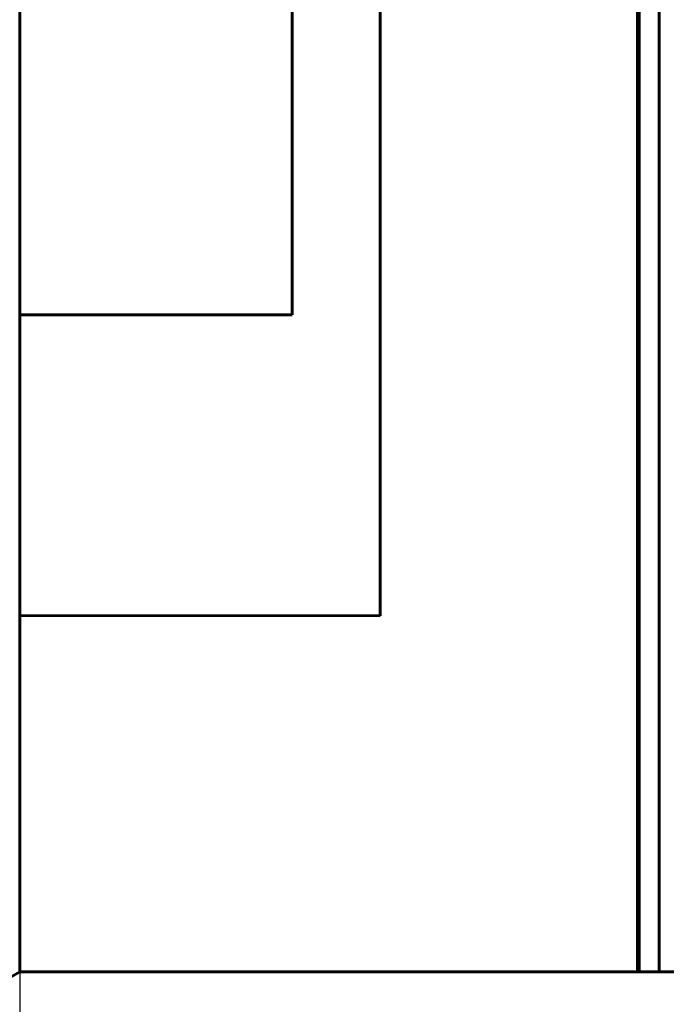
# Model space of a CAD drawing. Units: millimetres. Extents: x 0 to 840, y 0 to 594.
# Drawn here: x 569 to 591, y 155 to 188 of the extents above; entities that cross this region are included whole.
import ezdxf

# ---------------------------------------------------------------- set-up
doc = ezdxf.new("R2010")
doc.units = ezdxf.units.MM
doc.linetypes.add('K5LT_BASIC', pattern=[0])
doc.linetypes.add('K5LT_THIN', pattern=[0])
doc.layers.add('Системный слой', color=7, linetype='Continuous')
doc.styles.add('KDIMTEXTSTYLE', font='GOST_AU.SHX', dxfattribs={"width": 0.96, "oblique": 15, "height": 5})
doc.dimstyles.new('KDIMSTYLE (0.03)', dxfattribs={"dimtxt": 5, "dimasz": 1, "dimexe": 2, "dimexo": 0, "dimgap": 1, "dimtad": 1, "dimlfac": 40, "dimtxsty": 'KDIMTEXTSTYLE', "dimsah": 1, "dimcen": 0, "dimdle": 1, "dimadec": 0, "dimazin": 0, "dimtfac": 0.667, "dimtmove": 0, "dimatfit": 3, "dimfxl": 1, "dimtvp": 1, "dimtolj": 1, "dimtzin": 0, "dimarcsym": 0})

# ---------------------------------------------------------------- blocks, each defined once
blk = doc.blocks.new('KDIMARROW_01')
at = {"layer": 'Системный слой'}
blk.add_hatch(color=0, dxfattribs=at).paths.add_polyline_path([(0, 0), (-5, 0.658), (-4.5, 0), (-5, -0.658)])
at = {"layer": 'Системный слой', "color": 0, "linetype": 'K5LT_THIN', "lineweight": 18}
for p, q in [((-4.5, 0), (-5, 0.658)), ((-5, 0.658), (0, 0)), ((0, 0), (-5, -0.658)), ((-5, -0.658), (-4.5, 0)), ((0, 0), (-1, 0))]:
    blk.add_line(p, q, dxfattribs=at)

msp = doc.modelspace()

# ---------------------------------------------------------------- linework, layer by layer
at = {"layer": 'Системный слой', "color": 5, "linetype": 'K5LT_BASIC', "lineweight": 60, "true_color": 0x0000ff}
for p, q in [((569.42829, 156.46443), (569.42829, 283.74932)), ((578.37189, 277.44665), (578.37189, 178.0429)), ((589.70631, 156.46443), (589.70631, 276.65818)), ((589.75881, 276.65818), (589.75881, 156.46443)), ((590.41506, 156.46443), (590.41506, 276.65818)), ((581.25939, 276.46487), (581.25939, 168.16237)), ((578.37189, 178.0429), (569.42064, 178.0429)), ((581.25939, 168.16237), (569.42064, 168.17245)), ((569.42829, 156.46443), (501.83521, 117.43955)), ((569.42829, 156.46443), (680.62309, 156.46443))]:
    msp.add_line(p, q, dxfattribs=at)

# ---------------------------------------------------------------- dimensions: what is measured, and where the dimension line sits
at = {"layer": 'Системный слой', "color": 7}
msp.add_linear_dim(base=(569.42829, 144.78541), p1=(591.54381, 156.46443), p2=(569.42829, 156.46443), location=(580.48605, 144.78541), text='\\H5.0;\\W0.965;\\Q15;\\H5.0;\\W0.965;\\Q15;\\Q15;300', dimstyle='KDIMSTYLE (0.03)', override={"dimexo": 0, "dimblk1": 'KDIMARROW_01', "dimblk2": 'KDIMARROW_01', "dimse1": 0, "dimse2": 0, "dimclrt": 7, "dimtolj": 1}, dxfattribs=at).render()

doc.saveas('drawing.dxf')
